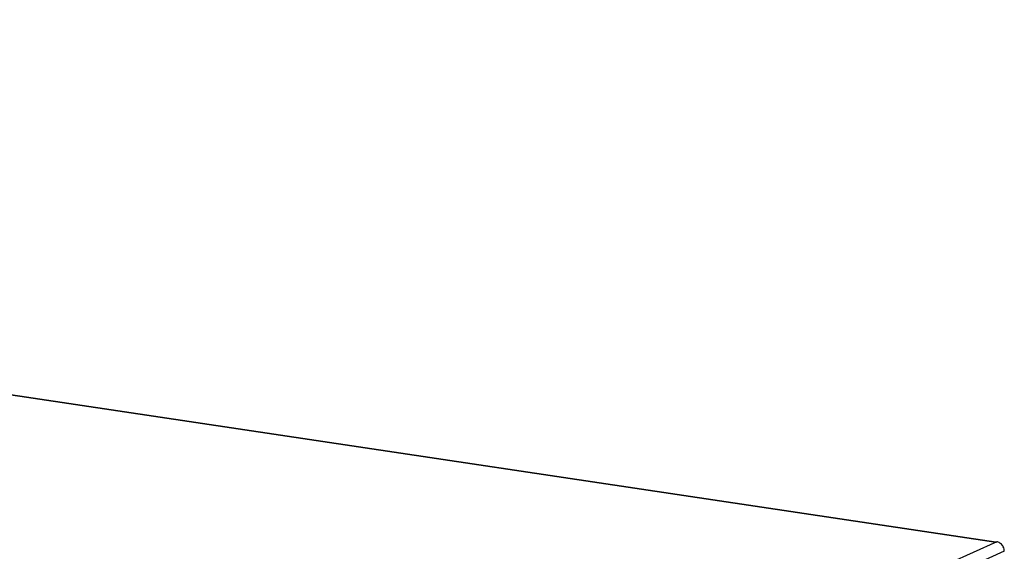
# Model space of a CAD drawing. Units: millimetres. Extents: x 0 to 1971, y 0 to 1223.
# Drawn here: x 1684 to 1775, y 857 to 907 of the extents above; entities that cross this region are included whole.
import ezdxf

# ---------------------------------------------------------------- set-up
doc = ezdxf.new("R2010")
doc.units = ezdxf.units.MM

msp = doc.modelspace()

# ---------------------------------------------------------------- linework, layer by layer
for p, q in [((1450.929, 906.635), (1774.303, 858.314)), ((1451.08, 906.649), (1774.308, 858.349)), ((1774.403, 858.358), (1649.703, 802.457)), ((1775.096, 857.482), (1650.396, 801.581))]:
    msp.add_line(p, q)
for centre, radius, start, end in [((1774.309, 857.732), 0.634, 76.894, 81.47427), ((1774.249, 857.571), 0.806, 51.6511, 62.14549)]:
    msp.add_arc(centre, radius, start, end)
for points, knots in [([(1774.303, 858.314), (1774.311, 858.319), (1774.327, 858.328), (1774.344, 858.334), (1774.352, 858.336)], [0, 0, 0, 0, 0.523622, 1, 1, 1, 1]), ([(1774.352, 858.336), (1774.358, 858.337), (1774.37, 858.339), (1774.382, 858.338), (1774.388, 858.337)], [0, 0, 0, 0, 0.507084, 1, 1, 1, 1])]:
    msp.add_open_spline(points, degree=3, knots=knots)
for points in [[(1774.626, 858.284), (1774.571, 858.312), (1774.513, 858.335), (1774.453, 858.349)], [(1775.003, 857.882), (1774.944, 858.005), (1774.856, 858.119), (1774.749, 858.203)], [(1775.096, 857.482), (1775.096, 857.619), (1775.062, 857.759), (1775.003, 857.882)]]:
    msp.add_open_spline(points, degree=3)

doc.saveas('drawing.dxf')
